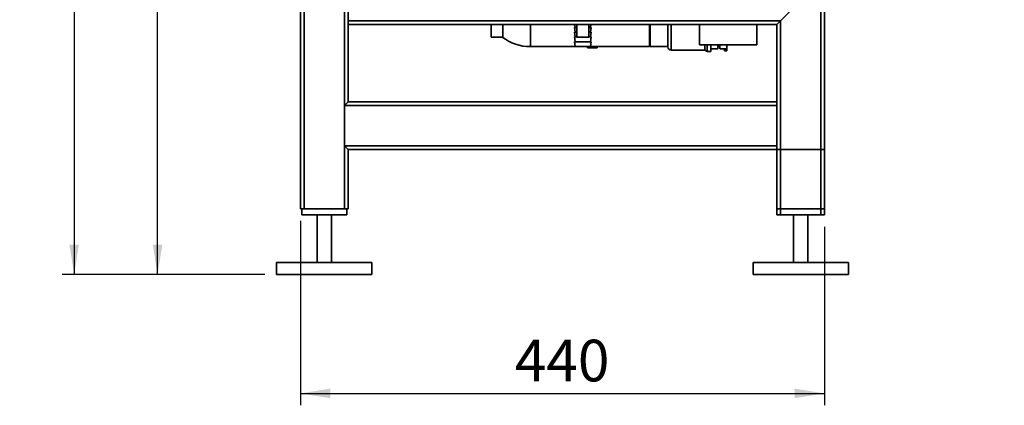
# Paper-space layout 'Blatt1' of a CAD drawing. Units: millimetres. Extents: x 0 to 5940, y 0 to 4200.
# Drawn here: x 2587 to 3414, y 1599 to 1923 of the extents above; entities that cross this region are included whole.
import ezdxf

# ---------------------------------------------------------------- set-up
doc = ezdxf.new("R2010")
doc.units = ezdxf.units.MM
doc.header["$LTSCALE"] = 10
doc.layers.add('1', color=7, linetype='Continuous')
doc.styles.add('SLDTEXTSTYLE0', font='TXT', dxfattribs={"width": 0.605})
doc.dimstyles.new('SLDDIMSTYLE0', dxfattribs={"dimtxt": 35, "dimasz": 25, "dimexe": 0, "dimexo": 0.0625, "dimgap": 8.75, "dimtad": 1, "dimdec": 1, "dimrnd": 1e-09, "dimzin": 4, "dimdsep": 46, "dimtxsty": 'SLDTEXTSTYLE0', "dimsah": 1, "dimcen": 0.09, "dimadec": 0, "dimazin": 1, "dimtfac": 1, "dimtdec": 1, "dimtofl": 0, "dimtmove": 0, "dimatfit": 3, "dimfxl": 1, "dimfrac": 2, "dimtolj": 1, "dimtzin": 12, "dimarcsym": 0})
doc.dimstyles.new('SLDDIMSTYLE1', dxfattribs={"dimtxt": 35, "dimasz": 25, "dimexe": 0, "dimexo": 0.0625, "dimgap": 8.75, "dimtad": 1, "dimdec": 1, "dimrnd": 1e-09, "dimzin": 12, "dimdsep": 46, "dimtxsty": 'SLDTEXTSTYLE0', "dimsah": 1, "dimcen": 0.09, "dimadec": 0, "dimazin": 3, "dimtfac": 1, "dimtdec": 1, "dimtofl": 0, "dimtmove": 0, "dimatfit": 3, "dimfxl": 1, "dimfrac": 2, "dimtolj": 1, "dimtzin": 12, "dimarcsym": 0})

# ---------------------------------------------------------------- blocks, each defined once
blk = doc.blocks.new('_D_2')
at = {"layer": '1'}
for p, q in [((3403.82, 3534.59), (2622.92, 3534.59)), ((2632.92, 3534.59), (2632.92, 1709.33)), ((2792.92, 1709.33), (2622.92, 1709.33))]:
    blk.add_line(p, q, dxfattribs=at)
for points in [[(2632.92, 3534.59), (2628.92, 3509.59), (2636.92, 3509.59)], [(2632.92, 1709.33), (2636.92, 1734.33), (2628.92, 1734.33)]]:
    blk.add_solid(points, dxfattribs=at)
at = {"layer": '1', "insert": (2587.8, 2529.72), "char_height": 35, "attachment_point": 1, "rotation": 90, "style": 'SLDTEXTSTYLE0'}
blk.add_mtext('ca. 1850', dxfattribs=at)
blk = doc.blocks.new('_D_3')
at = {"layer": '1'}
for p, q in [((2822.92, 1754.33), (2822.92, 1599.33)), ((3262.92, 1749.33), (3262.92, 1599.33)), ((2822.92, 1609.33), (3262.92, 1609.33))]:
    blk.add_line(p, q, dxfattribs=at)
for points in [[(2822.92, 1609.33), (2847.92, 1605.33), (2847.92, 1613.33)], [(3262.92, 1609.33), (3237.92, 1613.33), (3237.92, 1605.33)]]:
    blk.add_solid(points, dxfattribs=at)
at = {"layer": '1', "insert": (3002.81, 1654.44), "char_height": 35, "attachment_point": 1, "style": 'SLDTEXTSTYLE0'}
blk.add_mtext('440', dxfattribs=at)
blk = doc.blocks.new('_D_4')
at = {"layer": '1'}
for p, q in [((2815.92, 3309.33), (2692.92, 3309.33)), ((2702.92, 1709.33), (2702.92, 3309.33)), ((2792.92, 1709.33), (2692.92, 1709.33))]:
    blk.add_line(p, q, dxfattribs=at)
for points in [[(2702.92, 3309.33), (2698.92, 3284.33), (2706.92, 3284.33)], [(2702.92, 1709.33), (2706.92, 1734.33), (2698.92, 1734.33)]]:
    blk.add_solid(points, dxfattribs=at)
at = {"layer": '1', "insert": (2657.8, 2455.85), "char_height": 35, "attachment_point": 1, "rotation": 90, "style": 'SLDTEXTSTYLE0'}
blk.add_mtext('1600', dxfattribs=at)

psp = doc.layouts.new('Blatt1')

# ---------------------------------------------------------------- linework, layer by layer
at = {"color": 7, "linetype": 'Continuous', "lineweight": 35}
for p, q in [((2822.92, 1764.33), (2822.92, 2852.33)), ((2825.92, 1764.33), (2825.92, 2849.33)), ((2859.92, 1764.33), (2859.92, 2849.33)), ((3262.92, 1759.33), (3262.92, 1959.33)), ((2862.92, 1922.33), (2862.92, 1956.33)), ((3225.92, 1922.33), (3259.92, 1956.33)), ((3259.92, 1759.33), (3259.92, 1956.33)), ((3225.92, 1922.33), (2862.92, 1922.33)), ((2862.92, 1919.33), (2862.92, 1922.33)), ((2862.92, 1854.33), (2862.92, 1919.33)), ((3222.92, 1919.33), (2862.92, 1919.33)), ((2982.92, 1919.33), (2982.92, 1908.73)), ((2992.92, 1908.73), (2992.92, 1919.33)), ((3015.92, 1919.33), (3015.92, 1900.68)), ((3015.92, 1919.33), (3015.92, 1911.33)), ((3053.11, 1919.33), (3053.42, 1916.83)), ((3054.92, 1919.33), (3054.92, 1908.73)), ((3064.92, 1908.73), (3064.92, 1919.33)), ((3066.42, 1916.83), (3066.73, 1919.33)), ((3115.92, 1919.33), (3115.92, 1911.33)), ((3116.42, 1911.33), (3116.42, 1919.33)), ((3131.42, 1911.33), (3131.42, 1919.33)), ((3134.06, 1919.33), (3134.06, 1911.33)), ((3157.88, 1919.33), (3157.88, 1902.33)), ((3206.18, 1902.33), (3206.18, 1919.33)), ((3222.92, 1919.33), (3225.92, 1922.33)), ((3222.92, 1854.33), (3222.92, 1919.33)), ((3225.92, 1759.33), (3225.92, 1922.33)), ((3015.92, 1911.33), (3015.92, 1900.68)), ((3052.92, 1916.83), (3053.42, 1912.83)), ((3052.92, 1916.83), (3054.92, 1916.83)), ((3052.92, 1912.83), (3053.42, 1908.83)), ((3052.92, 1912.83), (3054.92, 1912.83)), ((3064.92, 1916.83), (3066.92, 1916.83)), ((3064.92, 1912.83), (3066.92, 1912.83)), ((3066.42, 1912.83), (3066.92, 1916.83)), ((3066.42, 1908.83), (3066.92, 1912.83)), ((3115.92, 1911.33), (3115.92, 1900.68)), ((3116.42, 1900.68), (3116.42, 1911.33)), ((3131.42, 1900.47), (3131.42, 1911.33)), ((3134.06, 1911.33), (3134.06, 1897.83)), ((2992.92, 1908.73), (2982.92, 1908.73)), ((3052.92, 1908.83), (3053.42, 1904.83)), ((3052.92, 1908.83), (3054.92, 1908.83)), ((3052.92, 1904.83), (3053.42, 1900.83)), ((3052.92, 1904.83), (3059.92, 1904.83)), ((3064.92, 1908.73), (3054.92, 1908.73)), ((3059.92, 1904.83), (3066.92, 1904.83)), ((3064.92, 1908.83), (3066.92, 1908.83)), ((3066.42, 1904.83), (3066.92, 1908.83)), ((3066.42, 1900.83), (3066.92, 1904.83)), ((3157.88, 1902.33), (3194.1, 1902.33)), ((3162.43, 1897.83), (3162.43, 1902.33)), ((3164.42, 1896.68), (3164.42, 1902.33)), ((3167.42, 1896.68), (3167.42, 1902.33)), ((3173.42, 1902.33), (3173.42, 1898.72)), ((3174.92, 1898.83), (3174.92, 1902.33)), ((3180.92, 1898.89), (3180.92, 1902.33)), ((3194.1, 1902.33), (3206.18, 1902.33)), ((3015.92, 1900.68), (3115.92, 1900.68)), ((3053.42, 1900.83), (3059.92, 1900.83)), ((3059.92, 1900.83), (3066.42, 1900.83)), ((3063.92, 1900.68), (3063.92, 1899.59)), ((3071.92, 1899.59), (3063.92, 1899.59)), ((3071.92, 1899.59), (3071.92, 1900.68)), ((3116.42, 1900.68), (3131.42, 1900.68)), ((3134.06, 1897.83), (3162.43, 1897.83)), ((3162.43, 1897.83), (3164.42, 1896.68)), ((3164.42, 1896.68), (3167.42, 1896.68)), ((3173.42, 1898.72), (3167.42, 1898.72)), ((3173.42, 1900.68), (3174.92, 1900.68)), ((3174.92, 1898.83), (3178.92, 1898.83)), ((3180.92, 1898.89), (3178.92, 1898.89)), ((3178.92, 1898.89), (3178.92, 1898.33)), ((3178.92, 1898.33), (3180.92, 1898.33)), ((3178.92, 1898.33), (3178.92, 1897.08)), ((3178.92, 1897.08), (3180.92, 1897.08)), ((3180.92, 1898.89), (3180.92, 1898.33)), ((3180.92, 1898.33), (3180.92, 1897.08)), ((2859.92, 1851.33), (2862.92, 1854.33)), ((3222.92, 1854.33), (2862.92, 1854.33)), ((3222.92, 1854.33), (3222.92, 1851.33)), ((2859.92, 1817.33), (2859.92, 1851.33)), ((3222.92, 1851.33), (2859.92, 1851.33)), ((3222.92, 1817.33), (3222.92, 1851.33)), ((2862.92, 1814.33), (2859.92, 1817.33)), ((3222.92, 1817.33), (2859.92, 1817.33)), ((2862.92, 1764.33), (2862.92, 1814.33)), ((3222.92, 1814.33), (2862.92, 1814.33)), ((3222.92, 1817.33), (3222.92, 1814.33)), ((3222.92, 1764.33), (3222.92, 1814.33)), ((3222.92, 1814.33), (3225.92, 1814.33)), ((3222.92, 1759.33), (3222.92, 1814.33)), ((3225.92, 1764.33), (3225.92, 1814.33)), ((3225.92, 1814.33), (3259.92, 1814.33)), ((3259.92, 1764.33), (3259.92, 1814.33)), ((3259.92, 1814.33), (3262.92, 1814.33)), ((3262.92, 1764.33), (3262.92, 1814.33)), ((2825.92, 1764.33), (2822.92, 1764.33)), ((2823.92, 1764.33), (2823.92, 1759.33)), ((2859.92, 1764.33), (2825.92, 1764.33)), ((2862.92, 1764.33), (2859.92, 1764.33)), ((2861.92, 1764.33), (2861.92, 1759.33)), ((3225.92, 1764.33), (3222.92, 1764.33)), ((3259.92, 1764.33), (3225.92, 1764.33)), ((3262.92, 1764.33), (3259.92, 1764.33)), ((2861.92, 1759.33), (2823.92, 1759.33)), ((2836.92, 1759.33), (2836.92, 1719.33)), ((2848.92, 1719.33), (2848.92, 1759.33)), ((3225.92, 1759.33), (3222.92, 1759.33)), ((3259.92, 1759.33), (3225.92, 1759.33)), ((3236.92, 1759.33), (3236.92, 1719.33)), ((3248.92, 1719.33), (3248.92, 1759.33)), ((3262.92, 1759.33), (3259.92, 1759.33)), ((2802.92, 1719.33), (2802.92, 1709.33)), ((2882.92, 1719.33), (2802.92, 1719.33)), ((2882.92, 1709.33), (2882.92, 1719.33)), ((3202.92, 1719.33), (3202.92, 1709.33)), ((3282.92, 1719.33), (3202.92, 1719.33)), ((3282.92, 1709.33), (3282.92, 1719.33)), ((2882.92, 1709.33), (2802.92, 1709.33)), ((3282.92, 1709.33), (3202.92, 1709.33))]:
    psp.add_line(p, q, dxfattribs=at)
for centre, radius, start in [((3015.92, 1939.33), 38.65, 232.33143), ((3134.06, 1900.47), 2.65, 180)]:
    psp.add_arc(centre, radius, start, 270, dxfattribs=at)

# ---------------------------------------------------------------- dimensions: what is measured, and where the dimension line sits
at = {"layer": '1'}
for base, p1, p2, dimstyle, picture, middle in [((2632.92, 1709.33), (3413.82, 3534.59), (2802.92, 1709.33), 'SLDDIMSTYLE0', '_D_2', (2632.92, 2621.96)), ((2702.92, 3309.33), (2802.92, 1709.33), (2825.92, 3309.33), 'SLDDIMSTYLE1', '_D_4', (2702.92, 2509.33))]:
    dim = psp.add_linear_dim(base=base, p1=p1, p2=p2, angle=90, dimstyle=dimstyle, dxfattribs=at)
    dim.commit()
    dim.dimension.update_dxf_attribs({"geometry": picture, "text_midpoint": middle, "dimtype": 160})
dim = psp.add_linear_dim(base=(3262.92, 1609.33), p1=(2822.92, 1764.33), p2=(3262.92, 1759.33), dimstyle='SLDDIMSTYLE1', dxfattribs=at)
dim.commit()
dim.dimension.update_dxf_attribs({"geometry": '_D_3', "text_midpoint": (3042.92, 1609.33), "dimtype": 160})

doc.saveas('drawing.dxf')
